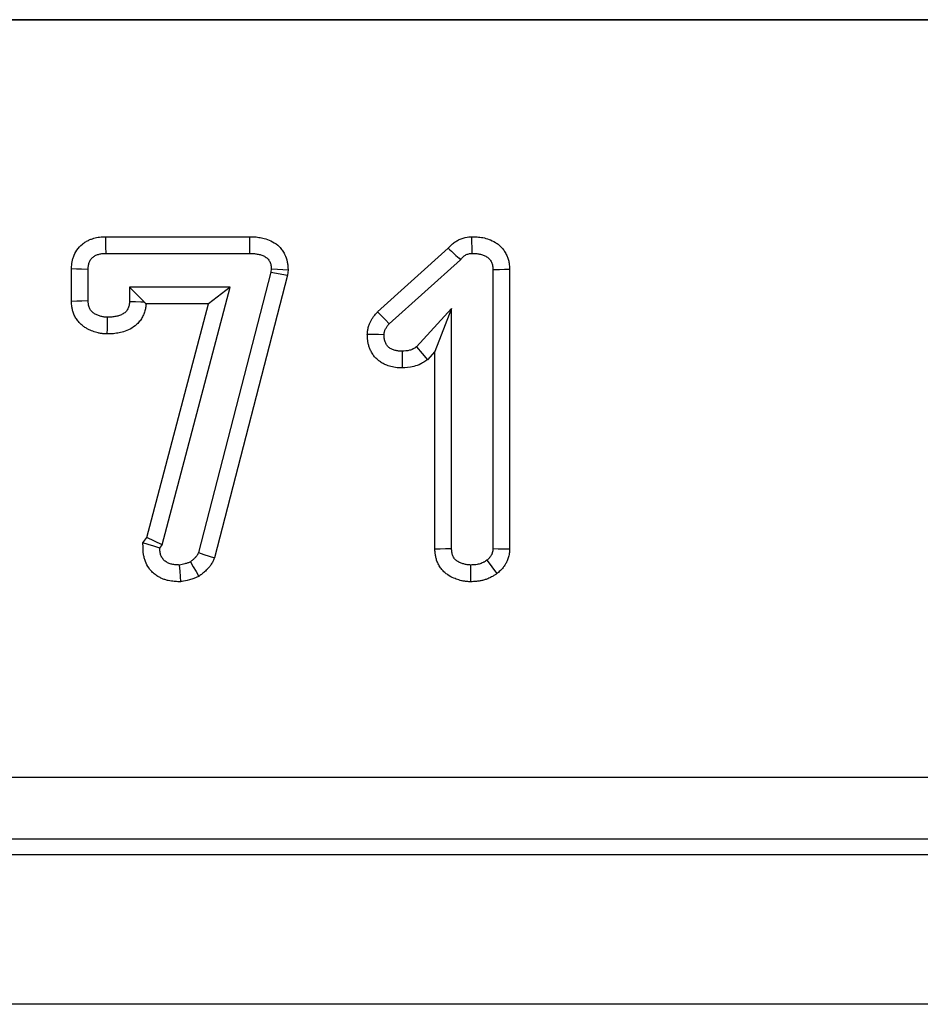
# Model space of a CAD drawing. Units: millimetres. Extents: x 32 to 1824, y 5 to 1164.
# Drawn here: x 763 to 792, y 913 to 944 of the extents above; entities that cross this region are included whole.
import ezdxf

# ---------------------------------------------------------------- set-up
doc = ezdxf.new("R2010")
doc.units = ezdxf.units.MM
doc.header["$LTSCALE"] = 4
doc.linetypes.add('SLD-Сплошная', pattern=[0])

msp = doc.modelspace()

# ---------------------------------------------------------------- linework, layer by layer
at = {"color": 7, "linetype": 'SLD-Сплошная', "lineweight": 30}
for p, q in [((112.44, 944.452), (1112.44, 944.452)), ((1111.94, 944.452), (112.94, 944.452)), ((766.2, 937.488), (770.822, 937.488)), ((766.207, 936.952), (770.817, 936.952)), ((774.913, 935.073), (777.188, 937.116)), ((775.296, 934.697), (777.583, 936.751)), ((765.097, 935.412), (765.097, 936.452)), ((765.633, 935.427), (765.633, 936.44)), ((771.497, 936.352), (769.177, 927.353)), ((772.024, 936.249), (769.686, 927.178)), ((771.51, 936.452), (771.497, 936.352)), ((771.497, 936.352), (772.024, 936.249)), ((772.048, 936.43), (772.024, 936.249)), ((778.621, 936.435), (778.621, 927.481)), ((779.156, 936.45), (779.156, 927.469)), ((766.958, 935.868), (767.428, 935.398)), ((770.185, 935.868), (766.958, 935.868)), ((766.958, 935.868), (766.958, 935.409)), ((768.006, 927.598), (770.185, 935.868)), ((770.185, 935.868), (769.489, 935.332)), ((769.489, 935.332), (767.491, 935.332)), ((767.514, 927.834), (769.489, 935.332)), ((777.295, 935.185), (776.164, 933.95)), ((777.295, 935.185), (776.759, 933.806)), ((777.295, 927.474), (777.295, 935.185)), ((776.759, 933.806), (776.517, 933.542)), ((776.759, 927.459), (776.759, 933.806)), ((767.39, 927.666), (767.514, 927.834)), ((768.006, 927.598), (767.514, 927.834)), ((767.931, 927.496), (768.006, 927.598)), ((112.44, 920.149), (1112.44, 920.149)), ((1112.44, 918.15), (112.44, 918.15)), ((648.113, 917.658), (976.766, 917.658)), ((975.252, 912.856), (649.627, 912.856))]:
    msp.add_line(p, q, dxfattribs=at)
at = {"color": 7, "linetype": 'SLD-Сплошная', "lineweight": 30, "flags": 128}
for points in [[(766.207, 936.952), (766.204, 937.162), (766.202, 937.325), (766.2, 937.488)], [(770.817, 936.952), (770.819, 937.155), (770.82, 937.322), (770.822, 937.488)], [(777.954, 936.952), (777.95, 937.142), (777.946, 937.315), (777.943, 937.489)], [(765.633, 936.44), (765.423, 936.445), (765.26, 936.448), (765.097, 936.452)], [(771.51, 936.452), (771.713, 936.443), (771.88, 936.437), (772.048, 936.43)], [(778.621, 936.435), (778.834, 936.441), (778.995, 936.445), (779.156, 936.45)], [(765.633, 935.427), (765.435, 935.422), (765.266, 935.417), (765.097, 935.412)], [(766.958, 935.409), (767.148, 935.404), (767.321, 935.4), (767.428, 935.398)], [(775.296, 934.697), (775.172, 934.819), (775.042, 934.946), (774.913, 935.073)], [(766.243, 934.904), (766.241, 934.714), (766.239, 934.541), (766.237, 934.368)], [(775.127, 934.341), (774.953, 934.345), (774.771, 934.348), (774.59, 934.352)], [(775.706, 933.814), (775.709, 933.614), (775.711, 933.446), (775.713, 933.278)], [(776.164, 933.95), (776.348, 933.737), (776.517, 933.542)], [(767.931, 927.496), (767.736, 927.557), (767.563, 927.612), (767.39, 927.666)], [(777.295, 927.474), (777.095, 927.468), (776.927, 927.464), (776.759, 927.459)], [(778.621, 927.481), (778.79, 927.477), (778.973, 927.473), (779.156, 927.469)], [(768.912, 927.054), (769.005, 926.897), (769.097, 926.743), (769.189, 926.589)], [(769.177, 927.353), (769.349, 927.294), (769.517, 927.236), (769.686, 927.178)], [(778.425, 927.105), (778.527, 926.97), (778.638, 926.823), (778.748, 926.677)], [(768.558, 926.952), (768.571, 926.758), (768.582, 926.586), (768.593, 926.415)], [(777.905, 926.952), (777.905, 926.752), (777.904, 926.584), (777.903, 926.416)]]:
    msp.add_lwpolyline(points, dxfattribs=at)
at = {"color": 7, "linetype": 'SLD-Сплошная', "lineweight": 30}
msp.add_arc((875.645, 1043.205), 144.737, 227.13687, 227.34993, dxfattribs=at)
for points, knots in [([(765.097, 936.452), (765.097, 936.456), (765.097, 936.459), (765.097, 936.463), (765.099, 936.5), (765.1, 936.552), (765.114, 936.654), (765.12, 936.69), (765.137, 936.763), (765.148, 936.799), (765.187, 936.911), (765.224, 936.987), (765.323, 937.131), (765.383, 937.196), (765.484, 937.279), (765.519, 937.304), (765.592, 937.348), (765.63, 937.368), (765.701, 937.399), (765.735, 937.412), (765.799, 937.433), (765.828, 937.441), (765.889, 937.457), (765.921, 937.463), (765.985, 937.474), (766.018, 937.478), (766.109, 937.486), (766.157, 937.487), (766.194, 937.488), (766.196, 937.488), (766.198, 937.488), (766.2, 937.488)], [-0.013007, -0.013007, -0.013007, -0.013007, 0, 0, 0, 0.125, 0.125, 0.1875, 0.1875, 0.25, 0.25, 0.375, 0.375, 0.5, 0.5, 0.5625, 0.5625, 0.625, 0.625, 0.6875, 0.6875, 0.75, 0.75, 0.8125, 0.8125, 0.875, 0.875, 1, 1, 1, 1.007114, 1.007114, 1.007114, 1.007114]), ([(770.822, 937.488), (770.824, 937.488), (770.825, 937.488), (770.827, 937.488), (770.867, 937.487), (770.917, 937.487), (771.003, 937.481), (771.035, 937.478), (771.097, 937.47), (771.127, 937.466), (771.186, 937.455), (771.214, 937.449), (771.27, 937.436), (771.3, 937.428), (771.397, 937.399), (771.473, 937.37), (771.624, 937.287), (771.7, 937.232), (771.802, 937.129), (771.835, 937.091), (771.891, 937.011), (771.915, 936.971), (771.978, 936.848), (772.006, 936.764), (772.032, 936.632), (772.037, 936.592), (772.043, 936.527), (772.044, 936.5), (772.045, 936.48), (772.046, 936.463), (772.047, 936.447), (772.048, 936.43)], [-0.004981, -0.004981, -0.004981, -0.004981, 0, 0, 0, 0.125, 0.125, 0.1875, 0.1875, 0.25, 0.25, 0.3125, 0.3125, 0.375, 0.375, 0.5, 0.5, 0.625, 0.625, 0.6875, 0.6875, 0.75, 0.75, 0.875, 0.875, 0.9375, 0.9375, 1, 1, 1, 1.050583, 1.050583, 1.050583, 1.050583]), ([(777.188, 937.116), (777.21, 937.144), (777.239, 937.178), (777.294, 937.233), (777.311, 937.248), (777.345, 937.277), (777.362, 937.29), (777.414, 937.328), (777.449, 937.35), (777.52, 937.389), (777.558, 937.407), (777.638, 937.439), (777.682, 937.452), (777.818, 937.483), (777.883, 937.485), (777.92, 937.487), (777.927, 937.488), (777.935, 937.488), (777.943, 937.489)], [0.0914532, 0.0914532, 0.0914532, 0.0914532, 0.25, 0.25, 0.3125, 0.3125, 0.375, 0.375, 0.5, 0.5, 0.625, 0.625, 0.75, 0.75, 1, 1, 1, 1.0523212, 1.0523212, 1.0523212, 1.0523212]), ([(777.943, 937.489), (777.95, 937.488), (777.958, 937.488), (777.966, 937.488), (778.006, 937.487), (778.054, 937.486), (778.14, 937.48), (778.171, 937.478), (778.234, 937.47), (778.265, 937.464), (778.362, 937.445), (778.428, 937.428), (778.562, 937.378), (778.629, 937.348), (778.738, 937.28), (778.775, 937.253), (778.847, 937.193), (778.881, 937.161), (778.943, 937.09), (778.972, 937.052), (779.022, 936.973), (779.045, 936.932), (779.083, 936.848), (779.098, 936.805), (779.122, 936.723), (779.131, 936.682), (779.151, 936.565), (779.153, 936.505), (779.156, 936.465), (779.156, 936.46), (779.156, 936.455), (779.156, 936.45)], [-0.023797, -0.023797, -0.023797, -0.023797, 0, 0, 0, 0.125, 0.125, 0.1875, 0.1875, 0.25, 0.25, 0.375, 0.375, 0.5, 0.5, 0.5625, 0.5625, 0.625, 0.625, 0.6875, 0.6875, 0.75, 0.75, 0.8125, 0.8125, 0.875, 0.875, 1, 1, 1, 1.015751, 1.015751, 1.015751, 1.015751]), ([(765.633, 936.44), (765.634, 936.477), (765.636, 936.514), (765.643, 936.568), (765.646, 936.586), (765.655, 936.622), (765.66, 936.64), (765.678, 936.692), (765.695, 936.725), (765.736, 936.786), (765.761, 936.813), (765.804, 936.848), (765.819, 936.859), (765.851, 936.878), (765.867, 936.886), (765.9, 936.901), (765.918, 936.908), (765.953, 936.919), (765.97, 936.924), (766.006, 936.933), (766.024, 936.937), (766.06, 936.943), (766.078, 936.946), (766.133, 936.951), (766.17, 936.951), (766.207, 936.952)], [0, 0, 0, 0, 0.125, 0.125, 0.1875, 0.1875, 0.25, 0.25, 0.375, 0.375, 0.5, 0.5, 0.5625, 0.5625, 0.625, 0.625, 0.6875, 0.6875, 0.75, 0.75, 0.8125, 0.8125, 0.875, 0.875, 1, 1, 1, 1]), ([(770.817, 936.952), (770.858, 936.952), (770.898, 936.951), (770.959, 936.947), (770.979, 936.945), (771.019, 936.94), (771.039, 936.937), (771.079, 936.929), (771.099, 936.925), (771.139, 936.916), (771.158, 936.911), (771.217, 936.893), (771.255, 936.878), (771.326, 936.839), (771.359, 936.815), (771.402, 936.772), (771.415, 936.756), (771.438, 936.723), (771.449, 936.706), (771.477, 936.651), (771.49, 936.612), (771.502, 936.553), (771.504, 936.533), (771.508, 936.492), (771.509, 936.472), (771.51, 936.452)], [0, 0, 0, 0, 0.125, 0.125, 0.1875, 0.1875, 0.25, 0.25, 0.3125, 0.3125, 0.375, 0.375, 0.5, 0.5, 0.625, 0.625, 0.6875, 0.6875, 0.75, 0.75, 0.875, 0.875, 0.9375, 0.9375, 1, 1, 1, 1]), ([(777.583, 936.751), (777.606, 936.78), (777.628, 936.809), (777.661, 936.841), (777.667, 936.848), (777.681, 936.859), (777.689, 936.865), (777.711, 936.881), (777.726, 936.891), (777.759, 936.909), (777.775, 936.917), (777.81, 936.93), (777.827, 936.936), (777.881, 936.948), (777.917, 936.95), (777.954, 936.952)], [0, 0, 0, 0, 0.25, 0.25, 0.3125, 0.3125, 0.375, 0.375, 0.5, 0.5, 0.625, 0.625, 0.75, 0.75, 1, 1, 1, 1]), ([(777.954, 936.952), (777.994, 936.951), (778.034, 936.951), (778.094, 936.946), (778.114, 936.945), (778.154, 936.939), (778.174, 936.936), (778.233, 936.925), (778.272, 936.914), (778.347, 936.886), (778.384, 936.869), (778.435, 936.837), (778.451, 936.826), (778.482, 936.8), (778.497, 936.786), (778.523, 936.756), (778.535, 936.74), (778.557, 936.706), (778.567, 936.688), (778.583, 936.651), (778.59, 936.632), (778.602, 936.594), (778.606, 936.574), (778.616, 936.515), (778.618, 936.475), (778.621, 936.435)], [0, 0, 0, 0, 0.125, 0.125, 0.1875, 0.1875, 0.25, 0.25, 0.375, 0.375, 0.5, 0.5, 0.5625, 0.5625, 0.625, 0.625, 0.6875, 0.6875, 0.75, 0.75, 0.8125, 0.8125, 0.875, 0.875, 1, 1, 1, 1]), ([(766.237, 934.368), (766.232, 934.368), (766.227, 934.368), (766.223, 934.369), (766.204, 934.369), (766.18, 934.37), (766.137, 934.373), (766.122, 934.374), (766.088, 934.377), (766.07, 934.38), (766.015, 934.388), (765.982, 934.394), (765.921, 934.409), (765.894, 934.416), (765.814, 934.44), (765.754, 934.461), (765.661, 934.502), (765.631, 934.518), (765.569, 934.552), (765.539, 934.571), (765.477, 934.614), (765.445, 934.638), (765.381, 934.695), (765.348, 934.729), (765.289, 934.8), (765.262, 934.838), (765.214, 934.918), (765.192, 934.961), (765.158, 935.045), (765.145, 935.085), (765.125, 935.163), (765.118, 935.201), (765.102, 935.304), (765.1, 935.358), (765.098, 935.396), (765.097, 935.401), (765.097, 935.406), (765.097, 935.412)], [-0.016385, -0.016385, -0.016385, -0.016385, 0, 0, 0, 0.0625, 0.0625, 0.09375, 0.09375, 0.125, 0.125, 0.1875, 0.1875, 0.25, 0.25, 0.375, 0.375, 0.4375, 0.4375, 0.5, 0.5, 0.5625, 0.5625, 0.625, 0.625, 0.6875, 0.6875, 0.75, 0.75, 0.8125, 0.8125, 0.875, 0.875, 1, 1, 1, 1.017526, 1.017526, 1.017526, 1.017526]), ([(766.243, 934.904), (766.224, 934.905), (766.205, 934.905), (766.176, 934.907), (766.167, 934.908), (766.148, 934.91), (766.139, 934.911), (766.111, 934.915), (766.092, 934.919), (766.056, 934.927), (766.037, 934.932), (765.983, 934.949), (765.947, 934.961), (765.896, 934.984), (765.879, 934.993), (765.846, 935.011), (765.83, 935.021), (765.799, 935.043), (765.784, 935.055), (765.755, 935.08), (765.742, 935.093), (765.718, 935.122), (765.707, 935.138), (765.687, 935.17), (765.679, 935.187), (765.664, 935.223), (765.659, 935.241), (765.649, 935.277), (765.645, 935.296), (765.637, 935.352), (765.635, 935.39), (765.633, 935.427)], [0, 0, 0, 0, 0.0625, 0.0625, 0.09375, 0.09375, 0.125, 0.125, 0.1875, 0.1875, 0.25, 0.25, 0.375, 0.375, 0.4375, 0.4375, 0.5, 0.5, 0.5625, 0.5625, 0.625, 0.625, 0.6875, 0.6875, 0.75, 0.75, 0.8125, 0.8125, 0.875, 0.875, 1, 1, 1, 1]), ([(767.491, 935.332), (767.49, 935.322), (767.489, 935.312), (767.487, 935.283), (767.485, 935.264), (767.479, 935.221), (767.475, 935.198), (767.46, 935.127), (767.447, 935.082), (767.415, 934.996), (767.397, 934.957), (767.354, 934.875), (767.328, 934.834), (767.282, 934.773), (767.265, 934.752), (767.23, 934.714), (767.213, 934.696), (767.124, 934.612), (767.051, 934.564), (766.905, 934.486), (766.833, 934.458), (766.701, 934.419), (766.644, 934.406), (766.553, 934.39), (766.522, 934.385), (766.46, 934.378), (766.429, 934.375), (766.343, 934.37), (766.294, 934.369), (766.252, 934.368), (766.247, 934.368), (766.242, 934.368), (766.237, 934.368)], [0.0424337, 0.0424337, 0.0424337, 0.0424337, 0.0625, 0.0625, 0.09375, 0.09375, 0.125, 0.125, 0.1875, 0.1875, 0.25, 0.25, 0.3125, 0.3125, 0.34375, 0.34375, 0.375, 0.375, 0.5, 0.5, 0.625, 0.625, 0.75, 0.75, 0.8125, 0.8125, 0.875, 0.875, 1, 1, 1, 1.0149498, 1.0149498, 1.0149498, 1.0149498]), ([(766.958, 935.409), (766.957, 935.388), (766.956, 935.367), (766.953, 935.336), (766.952, 935.326), (766.949, 935.305), (766.948, 935.295), (766.941, 935.265), (766.935, 935.245), (766.921, 935.206), (766.912, 935.187), (766.893, 935.15), (766.882, 935.132), (766.863, 935.108), (766.856, 935.1), (766.843, 935.084), (766.835, 935.077), (766.798, 935.041), (766.763, 935.017), (766.69, 934.978), (766.651, 934.963), (766.572, 934.939), (766.531, 934.93), (766.47, 934.919), (766.449, 934.916), (766.408, 934.911), (766.387, 934.909), (766.325, 934.906), (766.284, 934.905), (766.243, 934.904)], [0, 0, 0, 0, 0.0625, 0.0625, 0.09375, 0.09375, 0.125, 0.125, 0.1875, 0.1875, 0.25, 0.25, 0.3125, 0.3125, 0.34375, 0.34375, 0.375, 0.375, 0.5, 0.5, 0.625, 0.625, 0.75, 0.75, 0.8125, 0.8125, 0.875, 0.875, 1, 1, 1, 1]), ([(774.59, 934.352), (774.591, 934.363), (774.592, 934.374), (774.592, 934.384), (774.594, 934.401), (774.596, 934.426), (774.602, 934.474), (774.604, 934.493), (774.612, 934.533), (774.617, 934.556), (774.633, 934.619), (774.647, 934.657), (774.674, 934.725), (774.688, 934.754), (774.718, 934.811), (774.734, 934.839), (774.768, 934.892), (774.786, 934.918), (774.838, 934.988), (774.869, 935.022), (774.891, 935.047), (774.898, 935.056), (774.905, 935.065), (774.913, 935.073)], [-0.079328, -0.079328, -0.079328, -0.079328, 0, 0, 0, 0.125, 0.125, 0.1875, 0.1875, 0.25, 0.25, 0.375, 0.375, 0.5, 0.5, 0.625, 0.625, 0.75, 0.75, 1, 1, 1, 1.08411, 1.08411, 1.08411, 1.08411]), ([(775.127, 934.341), (775.128, 934.358), (775.129, 934.375), (775.132, 934.4), (775.134, 934.408), (775.137, 934.425), (775.138, 934.433), (775.145, 934.457), (775.15, 934.473), (775.163, 934.504), (775.17, 934.519), (775.186, 934.549), (775.194, 934.564), (775.212, 934.592), (775.222, 934.606), (775.252, 934.646), (775.274, 934.672), (775.296, 934.697)], [0, 0, 0, 0, 0.125, 0.125, 0.1875, 0.1875, 0.25, 0.25, 0.375, 0.375, 0.5, 0.5, 0.625, 0.625, 0.75, 0.75, 1, 1, 1, 1]), ([(775.713, 933.278), (775.708, 933.278), (775.702, 933.278), (775.697, 933.278), (775.659, 933.279), (775.608, 933.279), (775.511, 933.289), (775.474, 933.294), (775.408, 933.306), (775.377, 933.313), (775.318, 933.328), (775.293, 933.336), (775.231, 933.356), (775.196, 933.369), (775.119, 933.404), (775.075, 933.427), (775, 933.476), (774.966, 933.502), (774.904, 933.554), (774.876, 933.581), (774.818, 933.645), (774.789, 933.681), (774.736, 933.761), (774.714, 933.801), (774.678, 933.877), (774.664, 933.913), (774.64, 933.983), (774.63, 934.018), (774.614, 934.09), (774.607, 934.127), (774.594, 934.229), (774.593, 934.283), (774.591, 934.32), (774.591, 934.331), (774.59, 934.342), (774.59, 934.352)], [-0.018348, -0.018348, -0.018348, -0.018348, 0, 0, 0, 0.125, 0.125, 0.1875, 0.1875, 0.25, 0.25, 0.3125, 0.3125, 0.375, 0.375, 0.4375, 0.4375, 0.5, 0.5, 0.5625, 0.5625, 0.625, 0.625, 0.6875, 0.6875, 0.75, 0.75, 0.8125, 0.8125, 0.875, 0.875, 1, 1, 1, 1.035713, 1.035713, 1.035713, 1.035713]), ([(775.706, 933.814), (775.669, 933.815), (775.631, 933.815), (775.576, 933.821), (775.557, 933.823), (775.52, 933.83), (775.502, 933.834), (775.466, 933.844), (775.448, 933.849), (775.412, 933.861), (775.395, 933.867), (775.36, 933.883), (775.344, 933.892), (775.313, 933.912), (775.297, 933.923), (775.269, 933.948), (775.255, 933.961), (775.23, 933.989), (775.218, 934.003), (775.197, 934.034), (775.188, 934.051), (775.172, 934.085), (775.165, 934.102), (775.153, 934.138), (775.148, 934.156), (775.14, 934.192), (775.137, 934.211), (775.13, 934.266), (775.128, 934.304), (775.127, 934.341)], [0, 0, 0, 0, 0.125, 0.125, 0.1875, 0.1875, 0.25, 0.25, 0.3125, 0.3125, 0.375, 0.375, 0.4375, 0.4375, 0.5, 0.5, 0.5625, 0.5625, 0.625, 0.625, 0.6875, 0.6875, 0.75, 0.75, 0.8125, 0.8125, 0.875, 0.875, 1, 1, 1, 1]), ([(776.164, 933.95), (776.147, 933.938), (776.13, 933.927), (776.105, 933.91), (776.096, 933.905), (776.079, 933.895), (776.07, 933.89), (776.025, 933.867), (775.986, 933.853), (775.869, 933.822), (775.787, 933.818), (775.706, 933.814)], [0, 0, 0, 0, 0.125, 0.125, 0.1875, 0.1875, 0.25, 0.25, 0.5, 0.5, 1, 1, 1, 1]), ([(776.517, 933.542), (776.5, 933.53), (776.483, 933.519), (776.466, 933.507), (776.449, 933.496), (776.428, 933.481), (776.388, 933.455), (776.373, 933.446), (776.34, 933.427), (776.322, 933.417), (776.231, 933.371), (776.156, 933.344), (775.939, 933.286), (775.809, 933.282), (775.73, 933.279), (775.724, 933.278), (775.719, 933.278), (775.713, 933.278)], [-0.127305, -0.127305, -0.127305, -0.127305, 0, 0, 0, 0.125, 0.125, 0.1875, 0.1875, 0.25, 0.25, 0.5, 0.5, 1, 1, 1, 1.034731, 1.034731, 1.034731, 1.034731]), ([(768.593, 926.415), (768.574, 926.415), (768.555, 926.416), (768.536, 926.417), (768.497, 926.418), (768.449, 926.42), (768.338, 926.43), (768.275, 926.438), (768.17, 926.461), (768.133, 926.471), (768.06, 926.495), (768.025, 926.509), (767.958, 926.539), (767.926, 926.554), (767.858, 926.593), (767.822, 926.616), (767.746, 926.673), (767.707, 926.708), (767.641, 926.777), (767.612, 926.813), (767.535, 926.923), (767.497, 926.998), (767.455, 927.107), (767.443, 927.145), (767.427, 927.203), (767.423, 927.223), (767.415, 927.262), (767.411, 927.283), (767.397, 927.381), (767.397, 927.44), (767.396, 927.48), (767.394, 927.542), (767.392, 927.604), (767.39, 927.666)], [-0.059501, -0.059501, -0.059501, -0.059501, 0, 0, 0, 0.125, 0.125, 0.25, 0.25, 0.3125, 0.3125, 0.375, 0.375, 0.4375, 0.4375, 0.5, 0.5, 0.5625, 0.5625, 0.625, 0.625, 0.75, 0.75, 0.8125, 0.8125, 0.84375, 0.84375, 0.875, 0.875, 1, 1, 1, 1.195758, 1.195758, 1.195758, 1.195758]), ([(768.558, 926.952), (768.519, 926.954), (768.479, 926.956), (768.4, 926.962), (768.361, 926.968), (768.303, 926.98), (768.284, 926.986), (768.246, 926.998), (768.228, 927.005), (768.191, 927.021), (768.174, 927.03), (768.139, 927.05), (768.122, 927.061), (768.091, 927.084), (768.076, 927.098), (768.048, 927.126), (768.036, 927.142), (768.002, 927.191), (767.983, 927.226), (767.962, 927.282), (767.956, 927.301), (767.948, 927.329), (767.946, 927.339), (767.942, 927.358), (767.941, 927.368), (767.934, 927.417), (767.932, 927.457), (767.931, 927.496)], [0, 0, 0, 0, 0.125, 0.125, 0.25, 0.25, 0.3125, 0.3125, 0.375, 0.375, 0.4375, 0.4375, 0.5, 0.5, 0.5625, 0.5625, 0.625, 0.625, 0.75, 0.75, 0.8125, 0.8125, 0.84375, 0.84375, 0.875, 0.875, 1, 1, 1, 1]), ([(777.903, 926.416), (777.897, 926.416), (777.891, 926.417), (777.885, 926.417), (777.866, 926.417), (777.842, 926.418), (777.8, 926.421), (777.784, 926.422), (777.751, 926.426), (777.733, 926.428), (777.679, 926.436), (777.645, 926.442), (777.583, 926.457), (777.556, 926.464), (777.501, 926.481), (777.474, 926.49), (777.418, 926.51), (777.391, 926.521), (777.303, 926.559), (777.238, 926.592), (777.139, 926.66), (777.106, 926.686), (777.041, 926.744), (777.009, 926.777), (776.951, 926.848), (776.924, 926.885), (776.876, 926.964), (776.855, 927.007), (776.821, 927.09), (776.808, 927.13), (776.788, 927.209), (776.78, 927.247), (776.764, 927.352), (776.762, 927.406), (776.76, 927.444), (776.76, 927.449), (776.76, 927.454), (776.759, 927.459)], [-0.020418, -0.020418, -0.020418, -0.020418, 0, 0, 0, 0.0625, 0.0625, 0.09375, 0.09375, 0.125, 0.125, 0.1875, 0.1875, 0.25, 0.25, 0.3125, 0.3125, 0.375, 0.375, 0.5, 0.5, 0.5625, 0.5625, 0.625, 0.625, 0.6875, 0.6875, 0.75, 0.75, 0.8125, 0.8125, 0.875, 0.875, 1, 1, 1, 1.016331, 1.016331, 1.016331, 1.016331]), ([(777.905, 926.952), (777.886, 926.953), (777.867, 926.954), (777.839, 926.956), (777.83, 926.956), (777.811, 926.958), (777.802, 926.959), (777.774, 926.963), (777.755, 926.967), (777.718, 926.976), (777.7, 926.981), (777.664, 926.991), (777.646, 926.997), (777.611, 927.01), (777.593, 927.017), (777.541, 927.04), (777.507, 927.057), (777.461, 927.089), (777.446, 927.101), (777.418, 927.126), (777.404, 927.14), (777.38, 927.169), (777.369, 927.185), (777.35, 927.217), (777.341, 927.234), (777.327, 927.269), (777.321, 927.287), (777.311, 927.324), (777.308, 927.342), (777.299, 927.398), (777.297, 927.436), (777.295, 927.474)], [0, 0, 0, 0, 0.0625, 0.0625, 0.09375, 0.09375, 0.125, 0.125, 0.1875, 0.1875, 0.25, 0.25, 0.3125, 0.3125, 0.375, 0.375, 0.5, 0.5, 0.5625, 0.5625, 0.625, 0.625, 0.6875, 0.6875, 0.75, 0.75, 0.8125, 0.8125, 0.875, 0.875, 1, 1, 1, 1]), ([(778.621, 927.481), (778.62, 927.463), (778.619, 927.444), (778.616, 927.417), (778.615, 927.408), (778.613, 927.39), (778.611, 927.381), (778.605, 927.354), (778.599, 927.337), (778.588, 927.311), (778.585, 927.303), (778.577, 927.286), (778.573, 927.278), (778.559, 927.253), (778.55, 927.238), (778.534, 927.215), (778.529, 927.207), (778.518, 927.193), (778.512, 927.186), (778.481, 927.152), (778.453, 927.129), (778.425, 927.105)], [0, 0, 0, 0, 0.125, 0.125, 0.1875, 0.1875, 0.25, 0.25, 0.375, 0.375, 0.4375, 0.4375, 0.5, 0.5, 0.625, 0.625, 0.6875, 0.6875, 0.75, 0.75, 1, 1, 1, 1]), ([(779.156, 927.469), (779.156, 927.465), (779.156, 927.461), (779.156, 927.456), (779.155, 927.438), (779.154, 927.411), (779.149, 927.36), (779.147, 927.34), (779.141, 927.298), (779.136, 927.274), (779.119, 927.2), (779.104, 927.157), (779.081, 927.099), (779.073, 927.081), (779.057, 927.047), (779.049, 927.032), (779.024, 926.985), (779.004, 926.953), (778.97, 926.903), (778.958, 926.886), (778.932, 926.853), (778.917, 926.835), (778.846, 926.756), (778.798, 926.718), (778.77, 926.695), (778.763, 926.689), (778.756, 926.683), (778.748, 926.677)], [-0.028006, -0.028006, -0.028006, -0.028006, 0, 0, 0, 0.125, 0.125, 0.1875, 0.1875, 0.25, 0.25, 0.375, 0.375, 0.4375, 0.4375, 0.5, 0.5, 0.625, 0.625, 0.6875, 0.6875, 0.75, 0.75, 1, 1, 1, 1.063676, 1.063676, 1.063676, 1.063676]), ([(768.912, 927.054), (768.884, 927.042), (768.855, 927.03), (768.812, 927.013), (768.798, 927.008), (768.768, 926.998), (768.754, 926.994), (768.68, 926.973), (768.619, 926.963), (768.558, 926.952)], [0, 0, 0, 0, 0.25, 0.25, 0.375, 0.375, 0.5, 0.5, 1, 1, 1, 1]), ([(769.177, 927.353), (769.171, 927.338), (769.164, 927.322), (769.152, 927.3), (769.148, 927.292), (769.14, 927.278), (769.135, 927.271), (769.12, 927.25), (769.11, 927.237), (769.093, 927.218), (769.087, 927.212), (769.076, 927.199), (769.07, 927.193), (769.052, 927.175), (769.04, 927.163), (769.016, 927.14), (769.003, 927.129), (768.965, 927.096), (768.938, 927.075), (768.912, 927.054)], [0, 0, 0, 0, 0.125, 0.125, 0.1875, 0.1875, 0.25, 0.25, 0.375, 0.375, 0.4375, 0.4375, 0.5, 0.5, 0.625, 0.625, 0.75, 0.75, 1, 1, 1, 1]), ([(769.686, 927.178), (769.68, 927.165), (769.674, 927.152), (769.669, 927.139), (769.662, 927.124), (769.651, 927.098), (769.625, 927.048), (769.615, 927.028), (769.59, 926.988), (769.578, 926.969), (769.543, 926.92), (769.521, 926.893), (769.492, 926.861), (769.484, 926.851), (769.466, 926.832), (769.457, 926.823), (769.43, 926.795), (769.412, 926.778), (769.376, 926.743), (769.357, 926.727), (769.304, 926.682), (769.273, 926.657), (769.247, 926.636), (769.228, 926.62), (769.208, 926.605), (769.189, 926.589)], [-0.104901, -0.104901, -0.104901, -0.104901, 0, 0, 0, 0.125, 0.125, 0.1875, 0.1875, 0.25, 0.25, 0.375, 0.375, 0.4375, 0.4375, 0.5, 0.5, 0.625, 0.625, 0.75, 0.75, 1, 1, 1, 1.18353, 1.18353, 1.18353, 1.18353]), ([(778.425, 927.105), (778.406, 927.092), (778.387, 927.079), (778.357, 927.061), (778.348, 927.055), (778.328, 927.043), (778.318, 927.038), (778.287, 927.023), (778.266, 927.013), (778.222, 926.998), (778.2, 926.991), (778.156, 926.979), (778.134, 926.974), (778.088, 926.965), (778.066, 926.962), (777.997, 926.955), (777.951, 926.954), (777.905, 926.952)], [0, 0, 0, 0, 0.125, 0.125, 0.1875, 0.1875, 0.25, 0.25, 0.375, 0.375, 0.5, 0.5, 0.625, 0.625, 0.75, 0.75, 1, 1, 1, 1]), ([(769.189, 926.589), (769.166, 926.579), (769.143, 926.57), (769.12, 926.56), (769.092, 926.548), (769.058, 926.534), (768.999, 926.511), (768.978, 926.503), (768.932, 926.488), (768.907, 926.48), (768.788, 926.447), (768.709, 926.434), (768.648, 926.424), (768.63, 926.421), (768.611, 926.418), (768.593, 926.415)], [-0.200692, -0.200692, -0.200692, -0.200692, 0, 0, 0, 0.25, 0.25, 0.375, 0.375, 0.5, 0.5, 1, 1, 1, 1.152495, 1.152495, 1.152495, 1.152495]), ([(778.748, 926.677), (778.741, 926.671), (778.733, 926.666), (778.725, 926.661), (778.706, 926.648), (778.682, 926.632), (778.638, 926.604), (778.621, 926.594), (778.586, 926.574), (778.566, 926.563), (778.507, 926.533), (778.468, 926.517), (778.392, 926.489), (778.355, 926.477), (778.281, 926.457), (778.244, 926.449), (778.17, 926.436), (778.133, 926.43), (778.027, 926.419), (777.968, 926.418), (777.922, 926.417), (777.916, 926.416), (777.91, 926.416), (777.903, 926.416)], [-0.050759, -0.050759, -0.050759, -0.050759, 0, 0, 0, 0.125, 0.125, 0.1875, 0.1875, 0.25, 0.25, 0.375, 0.375, 0.5, 0.5, 0.625, 0.625, 0.75, 0.75, 1, 1, 1, 1.033586, 1.033586, 1.033586, 1.033586])]:
    msp.add_open_spline(points, degree=3, knots=knots, dxfattribs=at)
msp.add_open_spline([(767.428, 935.398), (767.449, 935.376), (767.47, 935.354), (767.491, 935.332)], degree=3, dxfattribs=at)

doc.saveas('drawing.dxf')
